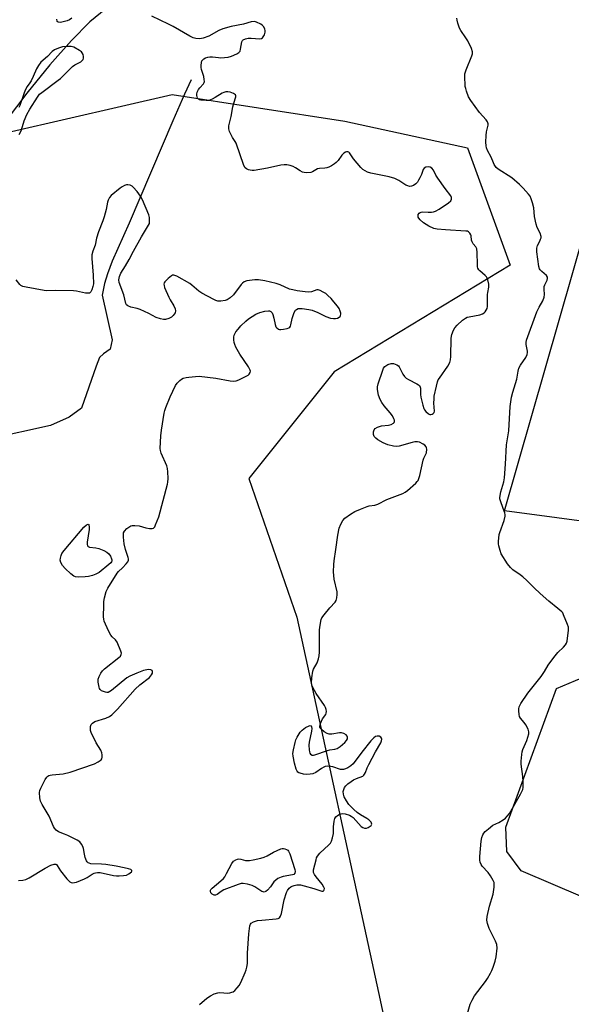
# Model space of a CAD drawing. Units: inches. Extents: x 1249772 to 1255772, y 601450 to 605451.
# Drawn here: x 1251389 to 1251610, y 604841 to 605235 of the extents above; entities that cross this region are included whole.
import ezdxf

# ---------------------------------------------------------------- set-up
doc = ezdxf.new("R2010")
doc.units = ezdxf.units.IN
doc.header["$MEASUREMENT"] = 0
for name, color, linetype in [('HYDRO-Single Line Stream', 4, 'Continuous'), ('NTRL-Farm Land', 3, 'Continuous'), ('NTRL-Trees', 3, 'Continuous'), ('Undefined', 1, 'Continuous')]:
    doc.layers.add(name, color=color, linetype=linetype)

msp = doc.modelspace()

# ---------------------------------------------------------------- linework, layer by layer
at = {"layer": 'HYDRO-Single Line Stream'}
for points in [[(1251425.16, 605241.06), (1251416.64, 605234.12), (1251409.27, 605226.65), (1251400.68, 605216.93), (1251391.42, 605205.59), (1251383.12, 605194.6)], [(1251457.25, 605210.94), (1251454.57, 605205.27), (1251449.95, 605194.51), (1251432.43, 605153.57), (1251425.68, 605138.34), (1251423.75, 605133.31), (1251422.51, 605129.37), (1251421.6, 605124.77), (1251425.56, 605106.86), (1251424.88, 605103.05), (1251422.09, 605101.17), (1251420.59, 605099.7), (1251419.27, 605096.32), (1251413.32, 605079.42), (1251408.39, 605075.86), (1251400.92, 605072.55), (1251376.61, 605067.12)]]:
    msp.add_lwpolyline(points, dxfattribs=at)
at = {"layer": 'NTRL-Farm Land'}
msp.add_polyline3d([(1251603.7, 604768.77, 0), (1251649.46, 604849.89, 0), (1251649.83, 604867.28, 0), (1251649.84, 604867.83, 0), (1251649.85, 604868.37, 0), (1251589.5, 604894.12, 0), (1251583.69, 604901.85, 0), (1251583.35, 604911.65, 0), (1251603.56, 604967.22, 0), (1251611.24, 604970.32, 0), (1251635.37, 604980.13, 0), (1251650.29, 604991.23, 0), (1251654.85, 605001.47, 0), (1251655.7, 605015.59, 0), (1251653.71, 605024.33, 0), (1251645.67, 605029.93, 0), (1251582.78, 605038.34, 0), (1251615.66, 605152.9, 0), (1251644.22, 605217.54, 0), (1251759.93, 605161.79, 0), (1251835.64, 605142.78, 0), (1251938.19, 605132.99, 0)], dxfattribs=at)
at = {"layer": 'NTRL-Trees'}
msp.add_lwpolyline([(1251385.36, 605190.25), (1251429.39, 605200.41), (1251449.63, 605205.08), (1251518.87, 605194.39), (1251568.01, 605183.71), (1251585.1, 605136.7), (1251514.6, 605093.97), (1251480.41, 605051.24), (1251499.64, 604995.7), (1251532.26, 604845.39), (1251543.82, 604792.1), (1251561.78, 604709.38), (1251558.61, 604703.4), (1251507.2, 604649.45), (1251402.92, 604631.26), (1251313.77, 604617.54)], dxfattribs=at)
at = {"layer": 'Undefined'}
for points, elevation in [([(1251409.41, 605235.62), (1251408.49, 605235.03), (1251407.61, 605234.62), (1251405.98, 605234.13), (1251404.89, 605233.95), (1251403.95, 605234.06), (1251403.63, 605234.28), (1251403.53, 605234.46), (1251403.46, 605235.19)], 662), ([(1251460.64, 604840.59), (1251463.55, 604843.11), (1251464.97, 604844.15), (1251466.54, 604844.91), (1251467.89, 604845.35), (1251468.75, 604845.39), (1251471.98, 604845.21), (1251472.81, 604845.31), (1251473.61, 604845.52), (1251474.1, 604845.74), (1251474.77, 604846.24), (1251475.76, 604847.29), (1251476.46, 604848.21), (1251477.14, 604849.47), (1251478.93, 604853.42), (1251479.32, 604854.5), (1251479.59, 604855.63), (1251479.79, 604857.06), (1251479.85, 604861.23), (1251480.35, 604868.86), (1251480.74, 604872.07), (1251480.99, 604872.83), (1251481.3, 604873.22), (1251482.23, 604873.73), (1251483.9, 604874.22), (1251485.6, 604874.44), (1251491.29, 604874.88), (1251492.1, 604875.05), (1251492.66, 604875.37), (1251493.08, 604875.95), (1251493.47, 604877.03), (1251494.58, 604882.53), (1251495.46, 604885.53), (1251495.84, 604886.28), (1251496.53, 604887.18), (1251497.17, 604887.71), (1251497.68, 604887.97), (1251498.51, 604888.25), (1251499.66, 604888.5), (1251500.53, 604888.58), (1251501.09, 604888.52), (1251502.5, 604888.2), (1251506.43, 604887.09), (1251509.6, 604886), (1251510.18, 604886.02), (1251510.44, 604886.26), (1251510.6, 604886.61), (1251510.63, 604887.03), (1251510.42, 604887.68), (1251509.72, 604888.78), (1251507.29, 604891.81), (1251506.63, 604892.74), (1251506.31, 604893.48), (1251506.33, 604894.56), (1251507.29, 604898.5), (1251507.54, 604899.33), (1251507.89, 604900.09), (1251508.83, 604901.18), (1251512.46, 604904.57), (1251513.02, 604905.22), (1251513.42, 604905.98), (1251513.87, 604907.39), (1251514.23, 604909.13), (1251514.27, 604911.76), (1251514.56, 604914.04), (1251514.84, 604915.12), (1251515.25, 604915.78), (1251515.88, 604916.27), (1251516.6, 604916.67), (1251517.37, 604916.97), (1251517.89, 604917.08), (1251518.99, 604916.96), (1251520.63, 604916.44), (1251521.41, 604916.08), (1251522.17, 604915.53), (1251525.43, 604911.97), (1251526.06, 604911.5), (1251526.77, 604911.21), (1251527.5, 604911.2), (1251528.24, 604911.5), (1251529.32, 604912.29), (1251529.64, 604912.84), (1251529.56, 604913.22), (1251529.32, 604913.62), (1251528.39, 604914.58), (1251527.67, 604915.08), (1251525.14, 604916.54), (1251523.73, 604917.5), (1251522.46, 604918.66), (1251520.48, 604920.77), (1251519.49, 604922.13), (1251518.54, 604923.82), (1251518.24, 604924.86), (1251518.21, 604925.94), (1251518.37, 604926.74), (1251518.73, 604927.5), (1251519.23, 604928.18), (1251520.06, 604928.94), (1251521.41, 604929.95), (1251522.34, 604930.54), (1251523.56, 604931.15), (1251525.98, 604932.11), (1251526.42, 604932.42), (1251526.76, 604932.81), (1251527.13, 604933.53), (1251527.76, 604935.44), (1251528.4, 604936.79), (1251531.1, 604941.82), (1251533.27, 604945.4), (1251533.53, 604946.18), (1251533.61, 604946.91), (1251533.55, 604947.35), (1251533.31, 604947.71), (1251532.64, 604948.03), (1251531.83, 604948.12), (1251531.09, 604947.91), (1251530.4, 604947.48), (1251529.23, 604946.22), (1251525.62, 604941.7), (1251522.12, 604936.99), (1251521.28, 604936.25), (1251520.08, 604935.46), (1251519.09, 604934.96), (1251518.34, 604934.73), (1251517.66, 604934.69), (1251517.1, 604934.77), (1251514.03, 604935.78), (1251513.18, 604935.98), (1251511.77, 604936.03), (1251510.95, 604935.88), (1251510.45, 604935.66), (1251509.5, 604935.08), (1251507.22, 604933.49), (1251506.07, 604932.98), (1251504.91, 604932.81), (1251503.42, 604932.78), (1251502.28, 604932.92), (1251500.91, 604933.25), (1251500.42, 604933.45), (1251500, 604933.72), (1251499.7, 604934.11), (1251499.37, 604934.83), (1251498.71, 604937.28), (1251498.16, 604940.08), (1251498.06, 604941.17), (1251498.24, 604942.62), (1251498.87, 604945.53), (1251499.23, 604946.65), (1251499.75, 604947.68), (1251501, 604949.64), (1251501.73, 604950.52), (1251503.13, 604951.52), (1251504.59, 604952.25), (1251505, 604952.32), (1251505.31, 604952.19), (1251505.51, 604951.87), (1251505.65, 604951.19), (1251505.54, 604950.06), (1251504.54, 604945.68), (1251504.47, 604944.49), (1251504.57, 604942.68), (1251504.69, 604941.81), (1251504.85, 604941.3), (1251505.13, 604940.89), (1251505.76, 604940.54), (1251506.25, 604940.49), (1251506.78, 604940.57), (1251511.94, 604942.4), (1251512.76, 604942.59), (1251514.87, 604942.89), (1251515.78, 604943.18), (1251516.98, 604943.97), (1251518.78, 604945.5), (1251519.54, 604946.32), (1251519.87, 604947), (1251519.92, 604947.72), (1251519.79, 604948.15), (1251519.31, 604948.66), (1251518.44, 604949.13), (1251517.48, 604949.42), (1251516.66, 604949.49), (1251513.65, 604948.88), (1251512.54, 604948.85), (1251511.78, 604949.13), (1251510.56, 604949.87), (1251509.42, 604950.72), (1251508.92, 604951.31), (1251508.78, 604951.66), (1251508.76, 604952.1), (1251509.05, 604953.16), (1251509.93, 604955.02), (1251511.17, 604956.8), (1251511.36, 604957.24), (1251511.44, 604958.01), (1251511.36, 604958.81), (1251511.12, 604959.59), (1251510.7, 604960.34), (1251507.39, 604965.17), (1251506.62, 604966.4), (1251505.66, 604968.41), (1251505.41, 604969.48), (1251505.56, 604971.49), (1251506.02, 604974.07), (1251506.34, 604974.86), (1251507.7, 604977.42), (1251508.3, 604979.08), (1251508.57, 604980.21), (1251508.66, 604981.67), (1251508.62, 604987.84), (1251508.7, 604990.65), (1251508.89, 604992.59), (1251509.33, 604994.78), (1251509.65, 604995.54), (1251510.5, 604996.73), (1251512.82, 604999.47), (1251514.93, 605001.76), (1251515.33, 605002.45), (1251515.61, 605003.49), (1251515.77, 605004.85), (1251515.71, 605005.94), (1251514.59, 605011.03), (1251514.36, 605012.44), (1251514.31, 605013.91), (1251514.39, 605016.86), (1251514.52, 605018.31), (1251515.26, 605022.88), (1251515.98, 605028.56), (1251516.62, 605031.36), (1251517.16, 605032.98), (1251518.02, 605034.52), (1251518.78, 605035.37), (1251521.13, 605037.05), (1251522.88, 605038.08), (1251525.05, 605039.02), (1251527.79, 605040.08), (1251528.62, 605040.3), (1251530.78, 605040.65), (1251532.05, 605041.04), (1251535.69, 605042.82), (1251542.01, 605045.22), (1251543.02, 605045.77), (1251543.94, 605046.48), (1251547.25, 605049.39), (1251547.83, 605050.03), (1251548.14, 605050.51), (1251548.47, 605051.3), (1251548.82, 605052.43), (1251550.25, 605058.64), (1251550.53, 605059.45), (1251551.31, 605061.04), (1251551.5, 605061.59), (1251551.65, 605063.01), (1251551.57, 605063.54), (1251551.36, 605064), (1251550.83, 605064.57), (1251550.17, 605065.07), (1251548.74, 605065.87), (1251547.97, 605066.02), (1251546.91, 605065.96), (1251545.76, 605065.72), (1251540.54, 605064.29), (1251539.39, 605064.15), (1251538.26, 605064.24), (1251536.03, 605064.7), (1251534.15, 605065.54), (1251532.1, 605066.74), (1251531.18, 605067.49), (1251530.62, 605068.12), (1251530.34, 605068.88), (1251530.33, 605070), (1251530.53, 605070.79), (1251531.01, 605071.35), (1251531.95, 605071.86), (1251533.55, 605072.4), (1251536.32, 605072.7), (1251537.39, 605072.96), (1251538.3, 605073.41), (1251538.57, 605073.72), (1251538.69, 605074.09), (1251538.67, 605074.59), (1251538.52, 605075.12), (1251537.86, 605076.42), (1251537, 605077.62), (1251534.61, 605080.38), (1251533.63, 605081.76), (1251532.93, 605082.97), (1251532.38, 605084.61), (1251531.85, 605086.86), (1251531.85, 605087.94), (1251532.14, 605089.21), (1251533.99, 605094.67), (1251534.32, 605095.42), (1251534.83, 605096.11), (1251535.27, 605096.46), (1251536.01, 605096.89), (1251537.33, 605097.37), (1251537.86, 605097.4), (1251538.38, 605097.32), (1251539.64, 605096.87), (1251540.28, 605096.43), (1251540.6, 605096.04), (1251542.1, 605093.06), (1251542.77, 605092.08), (1251543.36, 605091.44), (1251544.29, 605090.87), (1251547.68, 605089.26), (1251548.38, 605088.83), (1251548.76, 605088.47), (1251549.06, 605087.92), (1251549.17, 605087.46), (1251549.17, 605084.96), (1251549.33, 605083.82), (1251550.07, 605080.7), (1251550.52, 605079.32), (1251550.8, 605078.82), (1251551.34, 605078.12), (1251552.4, 605077.16), (1251552.87, 605076.95), (1251553.31, 605076.94), (1251553.76, 605077.05), (1251554.16, 605077.26), (1251554.56, 605077.71), (1251554.69, 605078.31), (1251554.53, 605081.43), (1251554.56, 605083.17), (1251554.66, 605084.3), (1251555.51, 605088.31), (1251555.94, 605089.98), (1251556.26, 605090.77), (1251556.7, 605091.5), (1251560.05, 605096.24), (1251560.83, 605097.72), (1251561.2, 605098.75), (1251561.34, 605100.17), (1251561.41, 605107.52), (1251561.68, 605108.91), (1251562.38, 605110.73), (1251562.95, 605111.65), (1251563.83, 605112.69), (1251565.98, 605114.66), (1251567.14, 605115.52), (1251567.84, 605115.84), (1251568.65, 605116.07), (1251572.86, 605116.86), (1251573.94, 605117.28), (1251574.67, 605117.68), (1251575.08, 605118.03), (1251575.5, 605118.67), (1251575.79, 605119.41), (1251575.95, 605120.2), (1251576.02, 605124.96), (1251576.11, 605125.79), (1251576.55, 605127.94), (1251576.48, 605129.08), (1251576.17, 605130.79), (1251575.9, 605131.58), (1251575.61, 605132.04), (1251575.03, 605132.62), (1251572.85, 605134.43), (1251572.52, 605134.86), (1251572.17, 605135.56), (1251572.03, 605136.1), (1251571.93, 605136.97), (1251571.87, 605141.78), (1251571.7, 605143.21), (1251571.32, 605144), (1251570.25, 605145.33), (1251569.81, 605146.04), (1251569.62, 605146.77), (1251569.46, 605148.42), (1251569.3, 605148.91), (1251568.92, 605149.58), (1251568.39, 605150.09), (1251567.91, 605150.29), (1251567.36, 605150.39), (1251559.12, 605150.82), (1251555.87, 605151.16), (1251554.46, 605151.44), (1251552.47, 605152.29), (1251550.28, 605153.67), (1251549, 605154.83), (1251548.48, 605155.49), (1251548.24, 605155.96), (1251548.15, 605156.6), (1251548.22, 605157.02), (1251548.59, 605157.59), (1251548.97, 605157.85), (1251549.44, 605157.98), (1251549.96, 605158.02), (1251552.2, 605157.95), (1251553.59, 605158.01), (1251554.4, 605158.12), (1251555.17, 605158.36), (1251556.65, 605159.15), (1251560.39, 605161.69), (1251561.24, 605162.45), (1251561.55, 605163.09), (1251561.56, 605163.76), (1251561.25, 605164.45), (1251558.99, 605167.45), (1251556.09, 605171.53), (1251555.32, 605172.78), (1251554.36, 605174.74), (1251553.69, 605175.6), (1251553.05, 605175.99), (1251552.28, 605176.1), (1251551.24, 605175.98), (1251550.6, 605175.63), (1251550.18, 605174.99), (1251549.51, 605173.09), (1251548.92, 605171.75), (1251548.39, 605170.72), (1251547.92, 605170), (1251547.22, 605169.31), (1251546.27, 605168.69), (1251545.5, 605168.37), (1251544.76, 605168.29), (1251544.02, 605168.44), (1251543.29, 605168.76), (1251540.47, 605170.69), (1251538.83, 605171.38), (1251536.56, 605172.04), (1251529.22, 605173.62), (1251527.91, 605174), (1251526.92, 605174.44), (1251526.01, 605175.06), (1251525.18, 605175.86), (1251522.35, 605179.34), (1251520.74, 605181.68), (1251520.38, 605181.98), (1251519.97, 605182.11), (1251519.51, 605182.12), (1251519.05, 605182.02), (1251518.42, 605181.64), (1251517.69, 605180.84), (1251516.1, 605178.7), (1251515.35, 605177.81), (1251514.69, 605177.26), (1251513.46, 605176.51), (1251512.43, 605175.98), (1251511.63, 605175.69), (1251510.76, 605175.54), (1251508.69, 605175.4), (1251507.85, 605175.25), (1251507.21, 605174.93), (1251505.91, 605174.05), (1251505.16, 605173.81), (1251503.46, 605173.76), (1251502.6, 605173.83), (1251501.82, 605174.01), (1251500.89, 605174.46), (1251499.05, 605175.72), (1251498.15, 605176.23), (1251496.9, 605176.69), (1251495.61, 605176.92), (1251494.54, 605176.92), (1251493.18, 605176.76), (1251487.79, 605175.61), (1251482.47, 605174.63), (1251481.68, 605174.61), (1251480.94, 605174.71), (1251480.19, 605174.94), (1251479.48, 605175.27), (1251478.89, 605175.72), (1251478.31, 605176.68), (1251475.27, 605185.54), (1251474.9, 605186.27), (1251473.81, 605187.86), (1251473.23, 605188.9), (1251472.61, 605190.24), (1251472.31, 605191.35), (1251472.39, 605192.48), (1251473.26, 605196.22), (1251473.97, 605200.18), (1251474.33, 605201.57), (1251475.13, 605204.07), (1251475.16, 605204.55), (1251475, 605204.95), (1251474.17, 605205.52), (1251472.83, 605206.04), (1251472, 605206.19), (1251471.2, 605206.11), (1251470.41, 605205.88), (1251469.66, 605205.54), (1251466.94, 605203.82), (1251465.69, 605203.15), (1251464.4, 605202.72), (1251463.22, 605202.65), (1251461.14, 605202.82), (1251460.6, 605202.96), (1251460.15, 605203.19), (1251459.84, 605203.59), (1251459.64, 605204.09), (1251459.52, 605204.63), (1251459.5, 605205.2), (1251459.69, 605206.01), (1251460.18, 605207.05), (1251460.68, 605207.74), (1251462.19, 605209.35), (1251462.44, 605209.81), (1251462.57, 605210.3), (1251462.54, 605211.11), (1251462.32, 605212.23), (1251461.41, 605215.03), (1251461.24, 605215.87), (1251461.23, 605216.72), (1251461.36, 605217.83), (1251461.59, 605218.58), (1251461.89, 605218.98), (1251462.32, 605219.31), (1251463.07, 605219.7), (1251463.88, 605220.01), (1251464.72, 605220.22), (1251465.88, 605220.21), (1251468.24, 605219.87), (1251469.12, 605219.81), (1251470.58, 605219.84), (1251472.03, 605219.98), (1251473.43, 605220.42), (1251475.61, 605221.42), (1251476.34, 605221.87), (1251476.84, 605222.46), (1251477.07, 605223.19), (1251477.57, 605226.19), (1251477.77, 605226.67), (1251478.09, 605227.02), (1251479.04, 605227.42), (1251480.14, 605227.62), (1251481.3, 605227.62), (1251484.74, 605227.33), (1251485.47, 605227.5), (1251485.86, 605227.81), (1251486.58, 605228.99), (1251486.9, 605230.07), (1251486.89, 605230.59), (1251486.72, 605231.36), (1251486.27, 605232.3), (1251485.89, 605232.69), (1251485.2, 605233.18), (1251483.43, 605234.09), (1251482.65, 605234.25), (1251481.36, 605234.14), (1251478.19, 605233.28), (1251473.29, 605232.35), (1251469.95, 605231.36), (1251468.38, 605230.69), (1251464.36, 605228.48), (1251462.04, 605227.58), (1251460.71, 605227.35), (1251459.1, 605227.45), (1251458.05, 605227.75), (1251456.79, 605228.38), (1251450.02, 605232.31), (1251448.23, 605233.23), (1251441.49, 605236.43)], 662), ([(1251388.32, 605189.09), (1251388.85, 605189.97), (1251389.24, 605190.95), (1251390.39, 605194.54), (1251391.44, 605197.01), (1251392.69, 605199.24), (1251395.7, 605203.95), (1251396.55, 605205.14), (1251397.38, 605205.93), (1251403.99, 605210.78), (1251404.88, 605211.51), (1251409.78, 605216.32), (1251410.68, 605216.95), (1251413.07, 605218.19), (1251413.67, 605218.69), (1251413.97, 605219.1), (1251414.13, 605219.59), (1251414.15, 605220.34), (1251413.98, 605221.09), (1251413.66, 605221.77), (1251413.28, 605222.18), (1251412.57, 605222.7), (1251410.23, 605224.02), (1251409.17, 605224.32), (1251407.31, 605224.36), (1251405.7, 605224.13), (1251404.07, 605223.59), (1251402.5, 605222.94), (1251401.58, 605222.34), (1251399.78, 605220.27), (1251397.1, 605217.97), (1251396.09, 605216.72), (1251395.29, 605215.32), (1251394.01, 605212.3), (1251393.13, 605210.48), (1251392.68, 605209.77), (1251391.51, 605208.26), (1251390.84, 605207.13), (1251390.31, 605205.77), (1251388.65, 605200.7), (1251388.28, 605199.91)], 660), ([(1251388.1, 604890.27), (1251389.87, 604890.42), (1251391.01, 604890.65), (1251392.33, 604891.3), (1251398.72, 604895.22), (1251401.09, 604896.38), (1251402.37, 604896.88), (1251403, 604896.89), (1251403.33, 604896.69), (1251403.62, 604896.32), (1251404.86, 604894.14), (1251407.49, 604891), (1251408.69, 604889.79), (1251409.14, 604889.52), (1251409.72, 604889.38), (1251410.54, 604889.45), (1251411.36, 604889.68), (1251414.59, 604890.91), (1251415.59, 604891.43), (1251417.62, 604892.87), (1251418.36, 604893.23), (1251418.89, 604893.39), (1251419.68, 604893.48), (1251420.77, 604893.43), (1251426.21, 604892.31), (1251427.33, 604892.15), (1251428.47, 604892.12), (1251430.21, 604892.23), (1251431.33, 604892.45), (1251432.33, 604892.93), (1251433.34, 604893.69), (1251433.54, 604894.02), (1251433.53, 604894.27), (1251433.15, 604894.64), (1251432.16, 604895), (1251430.44, 604895.42), (1251427.21, 604896.04), (1251423.08, 604896.68), (1251421.32, 604896.86), (1251417.12, 604897.01), (1251416.39, 604897.18), (1251415.99, 604897.41), (1251415.65, 604897.76), (1251415.38, 604898.21), (1251414.86, 604899.51), (1251414.48, 604900.88), (1251414.11, 604903.12), (1251413.86, 604903.91), (1251413.36, 604904.88), (1251412.72, 604905.72), (1251411.55, 604906.49), (1251407.88, 604908.25), (1251406.55, 604908.83), (1251404.06, 604909.72), (1251403.19, 604910.38), (1251402.47, 604911.21), (1251402.08, 604911.95), (1251400.33, 604916.11), (1251397.6, 604920.77), (1251396.94, 604922.07), (1251396.62, 604923.38), (1251396.54, 604925.58), (1251396.69, 604926.39), (1251397.01, 604927.21), (1251398.76, 604930.7), (1251399.39, 604931.67), (1251399.79, 604932.06), (1251400.26, 604932.34), (1251400.78, 604932.53), (1251401.62, 604932.67), (1251405.99, 604933.03), (1251408.76, 604933.71), (1251418.5, 604937.06), (1251420.03, 604937.8), (1251421.15, 604938.57), (1251421.47, 604938.96), (1251421.68, 604939.72), (1251421.68, 604940.57), (1251421.52, 604941.42), (1251421.04, 604942.44), (1251419.24, 604945.37), (1251417.2, 604949.54), (1251416.95, 604950.35), (1251416.89, 604951.17), (1251416.98, 604951.99), (1251417.23, 604952.73), (1251417.73, 604953.33), (1251418.66, 604953.92), (1251423.02, 604955.32), (1251424.59, 604956.02), (1251425.54, 604956.64), (1251427.82, 604958.88), (1251434.81, 604966.89), (1251436.67, 604968.65), (1251440.52, 604971.64), (1251441.42, 604972.63), (1251441.74, 604973.31), (1251441.83, 604973.98), (1251441.63, 604974.42), (1251441.16, 604974.71), (1251440.37, 604974.83), (1251439.56, 604974.72), (1251438.18, 604974.34), (1251435.45, 604973.31), (1251432.74, 604972.12), (1251431.44, 604971.43), (1251425.38, 604966.43), (1251424.68, 604965.94), (1251423.96, 604965.64), (1251423.45, 604965.63), (1251422.93, 604965.72), (1251421.4, 604966.29), (1251420.8, 604966.75), (1251420.53, 604967.21), (1251420.36, 604967.74), (1251420.02, 604969.77), (1251420.02, 604970.93), (1251420.36, 604972.05), (1251421.05, 604973.37), (1251421.73, 604974.23), (1251422.5, 604975.02), (1251428.33, 604979.62), (1251428.92, 604980.19), (1251429.29, 604980.82), (1251429.31, 604981.32), (1251429.12, 604982.12), (1251427.65, 604985.7), (1251427.02, 604986.62), (1251425.63, 604987.82), (1251425.1, 604988.48), (1251424.15, 604990.33), (1251422.46, 604994.16), (1251422.25, 604995), (1251422.18, 604995.86), (1251422.22, 605000.53), (1251422.29, 605001.98), (1251422.56, 605003.44), (1251423.28, 605006.03), (1251423.86, 605007.38), (1251427.64, 605013.33), (1251428.19, 605014), (1251429.81, 605015.57), (1251431.17, 605017.05), (1251431.84, 605017.93), (1251432.14, 605018.63), (1251432.16, 605019.13), (1251432.06, 605019.64), (1251430.97, 605022.86), (1251430.39, 605025.14), (1251430.12, 605027.84), (1251430.11, 605028.71), (1251430.21, 605029.54), (1251430.57, 605030.24), (1251431.55, 605031.22), (1251432.67, 605032.07), (1251433.14, 605032.33), (1251433.65, 605032.48), (1251434.73, 605032.5), (1251436.4, 605032.28), (1251439.16, 605031.53), (1251440.61, 605031.27), (1251441.69, 605031.25), (1251442.15, 605031.39), (1251442.34, 605031.53), (1251442.65, 605031.93), (1251443.03, 605032.67), (1251444.3, 605035.96), (1251447.85, 605049.01), (1251447.98, 605049.82), (1251448.03, 605051.27), (1251447.98, 605053.9), (1251447.82, 605055.33), (1251447.46, 605056.37), (1251445.3, 605061.38), (1251444.98, 605062.46), (1251444.91, 605063.34), (1251445.15, 605068.4), (1251445.36, 605070.65), (1251446.46, 605077.45), (1251446.73, 605078.58), (1251447.1, 605079.66), (1251448.79, 605083.94), (1251451.02, 605088.5), (1251451.69, 605089.45), (1251452.68, 605090.5), (1251453.34, 605091.04), (1251454.1, 605091.42), (1251455.22, 605091.74), (1251456.39, 605091.93), (1251459.06, 605092.19), (1251460.54, 605092.23), (1251467.14, 605091.48), (1251472.91, 605090.39), (1251474.29, 605090.29), (1251475.31, 605090.42), (1251476.38, 605090.78), (1251479.31, 605092.23), (1251480.05, 605092.68), (1251480.48, 605093.03), (1251480.95, 605093.8), (1251481.02, 605094.22), (1251480.91, 605094.72), (1251480.22, 605095.98), (1251476.77, 605101.06), (1251475.22, 605103.9), (1251474.72, 605104.97), (1251474.46, 605105.78), (1251474.31, 605106.85), (1251474.33, 605107.92), (1251474.54, 605108.71), (1251475.2, 605109.97), (1251476.04, 605111.1), (1251477.19, 605112.38), (1251479.12, 605114.27), (1251480.24, 605115.25), (1251483.21, 605117.07), (1251484.79, 605117.8), (1251486.78, 605118.29), (1251488.19, 605118.47), (1251488.71, 605118.43), (1251489.18, 605118.23), (1251489.67, 605117.66), (1251489.99, 605116.9), (1251490.36, 605115.5), (1251490.86, 605113.01), (1251491.24, 605112.01), (1251491.57, 605111.61), (1251492.19, 605111.15), (1251492.66, 605110.96), (1251493.19, 605110.91), (1251494.31, 605111.04), (1251495.71, 605111.37), (1251496.46, 605111.66), (1251496.86, 605111.95), (1251497.09, 605112.32), (1251497.25, 605112.77), (1251497.68, 605115.35), (1251498.56, 605117.81), (1251499.13, 605118.73), (1251499.49, 605119.03), (1251500.11, 605119.32), (1251500.89, 605119.42), (1251501.74, 605119.36), (1251504.34, 605118.97), (1251505.76, 605118.66), (1251508, 605117.82), (1251510.37, 605116.53), (1251511.18, 605116.18), (1251513.15, 605115.53), (1251514.29, 605115.3), (1251515.11, 605115.34), (1251515.88, 605115.55), (1251516.58, 605115.87), (1251516.93, 605116.18), (1251517.14, 605116.57), (1251517.23, 605117.03), (1251517.2, 605117.52), (1251516.97, 605118.29), (1251516.51, 605119.3), (1251515.91, 605120.27), (1251514.48, 605122.1), (1251513.33, 605123.39), (1251512.08, 605124.58), (1251511.19, 605125.31), (1251510.18, 605125.93), (1251508.88, 605126.56), (1251508.09, 605126.8), (1251507.59, 605126.79), (1251505.47, 605126.04), (1251504.42, 605125.89), (1251502.97, 605125.99), (1251499.75, 605126.45), (1251498.03, 605126.8), (1251496.71, 605127.16), (1251492.93, 605128.78), (1251491.28, 605129.33), (1251486.77, 605130.45), (1251484.24, 605130.79), (1251482.82, 605130.86), (1251481.66, 605130.76), (1251479.61, 605130.38), (1251478.51, 605130.03), (1251477.85, 605129.57), (1251477.29, 605128.96), (1251474.21, 605124.81), (1251472.87, 605123.67), (1251471.65, 605122.88), (1251470.84, 605122.59), (1251469.1, 605122.31), (1251467.96, 605122.34), (1251467.13, 605122.59), (1251466.32, 605122.96), (1251461.53, 605125.45), (1251460.34, 605126.28), (1251457.6, 605128.68), (1251456.71, 605129.32), (1251451.56, 605132.28), (1251450.79, 605132.64), (1251450.29, 605132.76), (1251449.82, 605132.71), (1251449.38, 605132.49), (1251448.08, 605131.44), (1251446.7, 605130.05), (1251446.44, 605129.62), (1251446.33, 605129.15), (1251446.4, 605128.62), (1251446.65, 605127.8), (1251448.27, 605123.91), (1251448.83, 605122.86), (1251450.39, 605120.39), (1251450.91, 605119.27), (1251451, 605118.45), (1251450.83, 605117.68), (1251450.12, 605116.59), (1251449.35, 605115.86), (1251448.35, 605115.36), (1251447, 605115), (1251446.15, 605115.01), (1251444.99, 605115.24), (1251443.29, 605115.79), (1251440.29, 605117.42), (1251436.8, 605118.94), (1251435.69, 605119.3), (1251433.12, 605119.84), (1251431.89, 605120.38), (1251431.33, 605120.87), (1251431.09, 605121.33), (1251430.24, 605124.9), (1251428.49, 605129.81), (1251428.32, 605130.9), (1251428.52, 605132.24), (1251429.08, 605133.54), (1251431.01, 605136.51), (1251432.48, 605138.98), (1251434.12, 605142.3), (1251437.31, 605148.06), (1251440.24, 605152.69), (1251440.52, 605153.45), (1251440.63, 605154.59), (1251440.56, 605155.76), (1251440.27, 605156.88), (1251437.79, 605162.84), (1251437.03, 605164.41), (1251435.61, 605166.28), (1251434.03, 605168.01), (1251433.58, 605168.35), (1251432.87, 605168.71), (1251431.87, 605168.93), (1251431.36, 605168.85), (1251430.59, 605168.57), (1251429.6, 605168.05), (1251428.89, 605167.55), (1251425.27, 605164.64), (1251424.53, 605163.78), (1251424, 605162.81), (1251423.79, 605162.01), (1251423.23, 605158.96), (1251422.44, 605156.1), (1251421.89, 605154.42), (1251420.18, 605150.04), (1251419.41, 605147.49), (1251418.79, 605144.78), (1251417.88, 605142.28), (1251417.49, 605140.86), (1251417.43, 605139.41), (1251418.06, 605132.68), (1251418.14, 605129.27), (1251417.94, 605128.21), (1251417.41, 605126.84), (1251417.01, 605126.1), (1251416.5, 605125.57), (1251415.77, 605125.44), (1251414.93, 605125.51), (1251411.28, 605126.29), (1251410.12, 605126.42), (1251402.78, 605126.57), (1251399.42, 605126.49), (1251398.32, 605126.53), (1251391.16, 605127.9), (1251389.77, 605128.24), (1251389.02, 605128.58), (1251388.59, 605128.93), (1251387.17, 605130.8)], 660)]:
    msp.add_lwpolyline(points, dxfattribs=dict(at, elevation=elevation))
for points, elevation in [([(1251412.12, 605011.81), (1251410.99, 605011.9), (1251410.24, 605012.22), (1251409.11, 605013.07), (1251406.75, 605015.22), (1251405.72, 605016.5), (1251405.04, 605017.65), (1251404.81, 605018.59), (1251404.89, 605019.39), (1251405.2, 605020.45), (1251405.52, 605021.22), (1251406.33, 605022.44), (1251414.31, 605031.83), (1251415.28, 605032.71), (1251416, 605033.05), (1251416.25, 605032.92), (1251416.34, 605032.72), (1251416.42, 605031.82), (1251416.36, 605030.81), (1251415.55, 605025.76), (1251415.57, 605024.93), (1251415.8, 605024.33), (1251416.07, 605024.03), (1251416.52, 605023.82), (1251419.12, 605023.53), (1251420.27, 605023.23), (1251422.22, 605022.46), (1251423.55, 605021.79), (1251424.34, 605021.08), (1251424.95, 605020.15), (1251425.4, 605019.15), (1251425.52, 605018.66), (1251425.5, 605018.3), (1251425.37, 605017.96), (1251425.06, 605017.55), (1251424.23, 605016.79), (1251420.36, 605013.69), (1251419.14, 605012.94), (1251417.75, 605012.45), (1251416.16, 605012.07), (1251414.78, 605011.91)], 660), ([(1251486.52, 604885.61), (1251486.05, 604885.68), (1251485.57, 604885.9), (1251482.82, 604887.69), (1251481.77, 604888.23), (1251479.82, 604888.82), (1251478.13, 604889.12), (1251477.28, 604889.04), (1251476.16, 604888.7), (1251470.32, 604886.49), (1251469.3, 604885.92), (1251467.75, 604884.7), (1251467.08, 604884.38), (1251466.45, 604884.37), (1251465.63, 604884.81), (1251465.18, 604885.34), (1251465.01, 604885.95), (1251465.06, 604886.37), (1251465.17, 604886.64), (1251465.69, 604887.28), (1251469.16, 604890.09), (1251470.22, 604891.1), (1251470.72, 604891.79), (1251471.44, 604893.03), (1251473.58, 604897.14), (1251474.26, 604897.97), (1251475.11, 604898.58), (1251475.82, 604898.84), (1251476.32, 604898.9), (1251477.1, 604898.81), (1251478.98, 604898.36), (1251479.8, 604898.25), (1251480.65, 604898.3), (1251482.06, 604898.54), (1251485.17, 604899.22), (1251486.46, 604899.61), (1251487.72, 604900.22), (1251490.24, 604901.66), (1251493.14, 604902.98), (1251493.67, 604903.11), (1251494.2, 604903.12), (1251494.74, 604903), (1251495.51, 604902.7), (1251495.96, 604902.41), (1251496.32, 604902.02), (1251496.79, 604900.99), (1251498.75, 604894.71), (1251498.9, 604893.89), (1251498.78, 604893.21), (1251498.36, 604892.75), (1251497.89, 604892.53), (1251494.09, 604891.95), (1251493.28, 604891.68), (1251492.04, 604891.05), (1251491.17, 604890.44), (1251490.45, 604889.74), (1251489.04, 604887.8), (1251487.83, 604886.47), (1251487.19, 604885.91)], 662)]:
    msp.add_lwpolyline(points, close=True, dxfattribs=dict(at, elevation=elevation))
msp.add_polyline3d([(1251567.35, 604834.73, 664), (1251569.08, 604840.77, 664), (1251569.79, 604842.33, 664), (1251570.78, 604844.06, 664), (1251575.15, 604849.77, 664), (1251576.03, 604851.08, 664), (1251577.24, 604853.14, 664), (1251577.77, 604854.2, 664), (1251578.29, 604855.56, 664), (1251579.01, 604857.99, 664), (1251579.39, 604859.65, 664), (1251579.81, 604863.21, 664), (1251579.78, 604864.65, 664), (1251579.25, 604866.01, 664), (1251576.61, 604871.03, 664), (1251575.96, 604873.01, 664), (1251575.7, 604874.45, 664), (1251575.86, 604875.9, 664), (1251576.75, 604879.95, 664), (1251578.19, 604884.79, 664), (1251578.63, 604887.59, 664), (1251578.69, 604888.98, 664), (1251578.6, 604889.54, 664), (1251578.29, 604890.35, 664), (1251577.24, 604892.1, 664), (1251576.22, 604893.52, 664), (1251573.83, 604895.96, 664), (1251573.42, 604896.64, 664), (1251573.04, 604897.61, 664), (1251572.93, 604898.43, 664), (1251572.97, 604899.9, 664), (1251573.48, 604906.09, 664), (1251573.71, 604907.54, 664), (1251574.09, 604908.59, 664), (1251574.51, 604909.3, 664), (1251575.07, 604909.93, 664), (1251576.34, 604911.04, 664), (1251578.15, 604912.39, 664), (1251580.53, 604913.5, 664), (1251582.28, 604914.52, 664), (1251583.16, 604915.2, 664), (1251583.9, 604916, 664), (1251584.75, 604917.06, 664), (1251585.37, 604918.03, 664), (1251589.25, 604924.91, 664), (1251589.9, 604926.2, 664), (1251590.09, 604926.73, 664), (1251590.22, 604927.57, 664), (1251590.27, 604929.88, 664), (1251590.18, 604931.91, 664), (1251589.49, 604936.88, 664), (1251589.52, 604938.05, 664), (1251589.76, 604940.71, 664), (1251589.92, 604941.87, 664), (1251590.13, 604942.71, 664), (1251591.69, 604946.37, 664), (1251592.15, 604947.68, 664), (1251592.47, 604949.01, 664), (1251592.52, 604949.79, 664), (1251592.22, 604950.84, 664), (1251591.32, 604952.62, 664), (1251590.68, 604953.57, 664), (1251589.23, 604955.29, 664), (1251588.86, 604956.01, 664), (1251588.69, 604956.81, 664), (1251588.58, 604958.22, 664), (1251588.58, 604959.06, 664), (1251588.7, 604959.87, 664), (1251589.32, 604961.16, 664), (1251592.12, 604965.34, 664), (1251597.44, 604971.93, 664), (1251598.83, 604974, 664), (1251600.33, 604976.49, 664), (1251602.54, 604979.6, 664), (1251604.16, 604981.54, 664), (1251606.44, 604983.72, 664), (1251607.28, 604984.69, 664), (1251607.63, 604985.35, 664), (1251607.85, 604986.18, 664), (1251608.46, 604990.57, 664), (1251608.4, 604991.72, 664), (1251608.06, 604992.83, 664), (1251606.49, 604996.67, 664), (1251606.09, 604997.44, 664), (1251605.75, 604997.9, 664), (1251604.22, 604999.28, 664), (1251600.61, 605002.11, 664), (1251597.06, 605005.24, 664), (1251594.68, 605007.44, 664), (1251591.74, 605010.39, 664), (1251590.11, 605011.89, 664), (1251589, 605012.75, 664), (1251586.18, 605014.71, 664), (1251585.16, 605015.64, 664), (1251583.96, 605017.17, 664), (1251581.52, 605021.11, 664), (1251581, 605022.41, 664), (1251580.53, 605024.31, 664), (1251580.42, 605025.14, 664), (1251580.4, 605025.99, 664), (1251580.69, 605028.84, 664), (1251580.91, 605029.64, 664), (1251582.66, 605034.49, 664), (1251583.07, 605036.14, 664), (1251583.07, 605036.7, 664), (1251582.9, 605037.55, 664), (1251582.32, 605039.25, 664), (1251581.13, 605042.3, 664), (1251580.95, 605043.14, 664), (1251580.95, 605043.71, 664), (1251581.37, 605045.99, 664), (1251582.52, 605049.89, 664), (1251582.78, 605051.5, 664), (1251583.2, 605057, 664), (1251583.58, 605064.76, 664), (1251584.49, 605070.42, 664), (1251585.09, 605080.07, 664), (1251585.64, 605083.81, 664), (1251586.11, 605085.8, 664), (1251587.75, 605091.05, 664), (1251588.2, 605094.22, 664), (1251588.56, 605095.51, 664), (1251589.15, 605096.72, 664), (1251591.27, 605099.72, 664), (1251591.81, 605100.98, 664), (1251591.99, 605101.76, 664), (1251592.01, 605102.26, 664), (1251591.51, 605104.95, 664), (1251591.48, 605105.79, 664), (1251591.61, 605106.62, 664), (1251595.74, 605118.05, 664), (1251596.62, 605119.87, 664), (1251598.08, 605122.49, 664), (1251598.65, 605123.85, 664), (1251598.84, 605124.94, 664), (1251598.63, 605127.12, 664), (1251598.7, 605128.18, 664), (1251598.96, 605128.91, 664), (1251599.94, 605130.74, 664), (1251600.08, 605131.44, 664), (1251599.99, 605131.92, 664), (1251599.61, 605132.53, 664), (1251597.68, 605134.2, 664), (1251597.09, 605134.82, 664), (1251596.82, 605135.3, 664), (1251596.59, 605136.12, 664), (1251595.8, 605142.12, 664), (1251595.74, 605143.57, 664), (1251596.04, 605144.59, 664), (1251596.94, 605146.31, 664), (1251597.27, 605147.11, 664), (1251597.42, 605147.66, 664), (1251597.44, 605148.19, 664), (1251597.1, 605149.51, 664), (1251595.91, 605151.83, 664), (1251595.45, 605153.17, 664), (1251594.84, 605156.22, 664), (1251594.55, 605159.73, 664), (1251594.06, 605161.68, 664), (1251593.53, 605163.32, 664), (1251593.02, 605164.3, 664), (1251592.38, 605165.21, 664), (1251590.26, 605167.6, 664), (1251588.84, 605169.07, 664), (1251585.68, 605171.72, 664), (1251580.31, 605175.12, 664), (1251579.49, 605175.9, 664), (1251578.7, 605177.03, 664), (1251578.33, 605177.76, 664), (1251577.47, 605180.03, 664), (1251575.98, 605182.65, 664), (1251575.59, 605183.71, 664), (1251575.39, 605184.53, 664), (1251575.31, 605186, 664), (1251575.38, 605188.67, 664), (1251575.56, 605190.12, 664), (1251576.2, 605192.81, 664), (1251576.19, 605193.32, 664), (1251576.01, 605194.06, 664), (1251575.42, 605194.98, 664), (1251572.8, 605197.81, 664), (1251569.29, 605202.66, 664), (1251568.41, 605204.2, 664), (1251567.57, 605206.37, 664), (1251567.24, 605207.48, 664), (1251567.09, 605208.33, 664), (1251566.88, 605212.59, 664), (1251566.91, 605213.38, 664), (1251567.39, 605214.98, 664), (1251569.68, 605220.52, 664), (1251569.91, 605221.31, 664), (1251569.95, 605222.11, 664), (1251569.53, 605223.43, 664), (1251568.07, 605226.59, 664), (1251567.31, 605227.82, 664), (1251565.31, 605230.7, 664), (1251564.73, 605231.69, 664), (1251564.09, 605233.67, 664), (1251563.84, 605234.84, 664), (1251563.75, 605235.7, 664)], dxfattribs=at)

doc.saveas('drawing.dxf')
